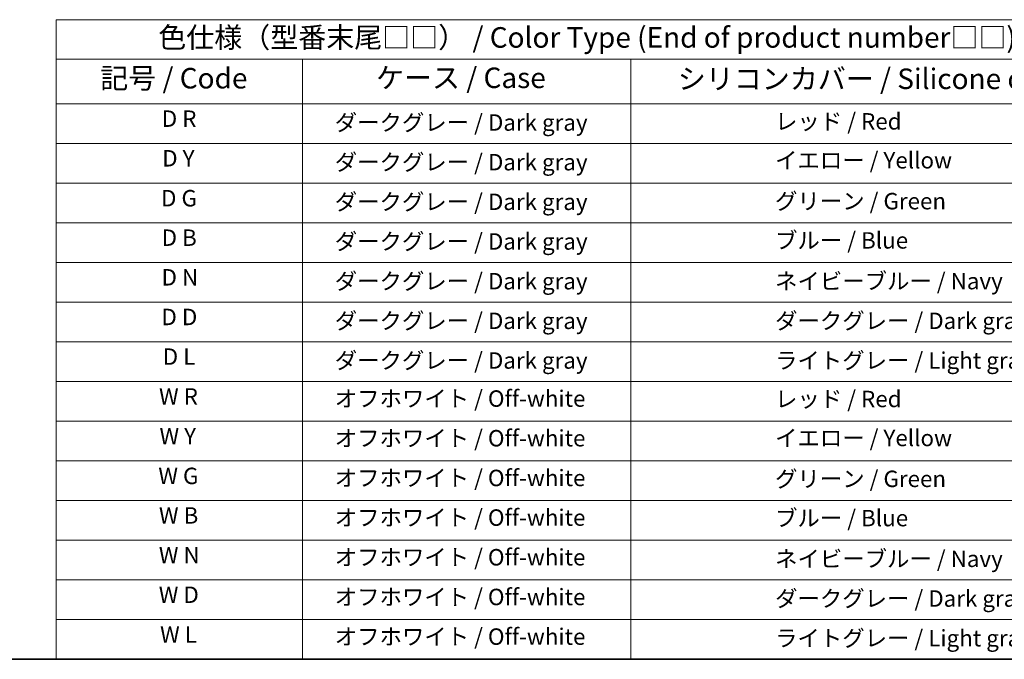
# Model space of a CAD drawing. Units: millimetres. Extents: x 0 to 5875, y 0 to 562.
# Drawn here: x 151 to 391, y 0 to 156 of the extents above; entities that cross this region are included whole.
import ezdxf

# ---------------------------------------------------------------- set-up
doc = ezdxf.new("R2010")
doc.units = ezdxf.units.MM
doc.header["$LTSCALE"] = 2
doc.layers.add('Border (ISO)', color=7, linetype='Continuous', lineweight=35)
doc.layers.add('Symbol (ISO)', color=7, linetype='Continuous', lineweight=18)
doc.styles.add('Note Text (TK)', font='txt')
doc.styles.add('Note Text (TK2)', font='txt')

# ---------------------------------------------------------------- blocks, each defined once
blk = doc.blocks.new('図面枠 tk図枠')
at = {"layer": 'Border (ISO)'}
blk.add_line((14.5, 8), (405.5, 8), dxfattribs=at)
blk = doc.blocks.new('テーブル1')
at = {"layer": 'Symbol (ISO)'}
for p, q in [((94.5, 85.92), (224.5, 85.92)), ((94.5, 85.92), (94.5, 81.1)), ((94.5, 81.1), (224.5, 81.1)), ((94.5, 81.1), (94.5, 75.66)), ((124.5, 81.1), (124.5, 75.66)), ((164.5, 81.1), (164.5, 75.66)), ((94.5, 75.66), (224.5, 75.66)), ((94.5, 75.66), (94.5, 8)), ((124.5, 75.66), (124.5, 8)), ((164.5, 75.66), (164.5, 8)), ((94.5, 70.83), (224.5, 70.83)), ((94.5, 65.99), (224.5, 65.99)), ((94.5, 61.16), (224.5, 61.16)), ((94.5, 56.33), (224.5, 56.33)), ((94.5, 51.49), (224.5, 51.49)), ((94.5, 46.66), (224.5, 46.66)), ((94.5, 41.83), (224.5, 41.83)), ((94.5, 37), (224.5, 37)), ((94.5, 32.16), (224.5, 32.16)), ((94.5, 27.33), (224.5, 27.33)), ((94.5, 22.5), (224.5, 22.5)), ((94.5, 17.67), (224.5, 17.67)), ((94.5, 12.83), (224.5, 12.83)), ((94.5, 8), (224.5, 8))]:
    blk.add_line(p, q, dxfattribs=at)
at = {"layer": 'Symbol (ISO)', "color": 7, "attachment_point": 7}
for s, insert, char_height, style in [('色仕様（型番末尾□□） / Color Type (End of product number□□)', (106.93, 81.73), 2.5, 'Note Text (TK)'), ('記号 / Code', (99.86, 76.76), 2.5, 'Note Text (TK)'), ('ケース / Case', (133.46, 76.81), 2.5, 'Note Text (TK)'), ('シリコンカバー / Silicone cover', (170.22, 76.69), 2.5, 'Note Text (TK)'), ('D R', (107.36, 72.24), 2, 'Note Text (TK2)'), ('\u3000ダークグレー / Dark gray', (125.7, 71.77), 2, 'Note Text (TK2)'), ('\u3000\u3000\u3000\u3000\u3000\u3000レッド / Red', (165.7, 71.91), 2, 'Note Text (TK2)'), ('D Y', (107.41, 67.41), 2, 'Note Text (TK2)'), ('\u3000ダークグレー / Dark gray', (125.7, 66.94), 2, 'Note Text (TK2)'), ('\u3000\u3000\u3000\u3000\u3000\u3000イエロー / Yellow', (165.7, 67.17), 2, 'Note Text (TK2)'), ('D G', (107.27, 62.55), 2, 'Note Text (TK2)'), ('\u3000ダークグレー / Dark gray', (125.7, 62.11), 2, 'Note Text (TK2)'), ('\u3000\u3000\u3000\u3000\u3000\u3000グリーン / Green', (165.7, 62.19), 2, 'Note Text (TK2)'), ('D B', (107.34, 57.74), 2, 'Note Text (TK2)'), ('\u3000ダークグレー / Dark gray', (125.7, 57.28), 2, 'Note Text (TK2)'), ('\u3000\u3000\u3000\u3000\u3000\u3000ブルー / Blue', (165.7, 57.41), 2, 'Note Text (TK2)'), ('D N', (107.33, 52.91), 2, 'Note Text (TK2)'), ('\u3000ダークグレー / Dark gray', (125.7, 52.44), 2, 'Note Text (TK2)'), ('\u3000\u3000\u3000\u3000\u3000\u3000ネイビーブルー / Navy', (165.7, 52.45), 2, 'Note Text (TK2)'), ('D D', (107.32, 48.08), 2, 'Note Text (TK2)'), ('\u3000ダークグレー / Dark gray', (125.7, 47.61), 2, 'Note Text (TK2)'), ('\u3000\u3000\u3000\u3000\u3000\u3000ダークグレー / Dark gray', (165.7, 47.61), 2, 'Note Text (TK2)'), ('D L', (107.48, 43.25), 2, 'Note Text (TK2)'), ('\u3000ダークグレー / Dark gray', (125.7, 42.78), 2, 'Note Text (TK2)'), ('\u3000\u3000\u3000\u3000\u3000\u3000ライトグレー / Light gray', (165.7, 42.78), 2, 'Note Text (TK2)'), ('W R', (107.02, 38.4), 2, 'Note Text (TK2)'), ('\u3000オフホワイト / Off-white', (125.7, 38.14), 2, 'Note Text (TK2)'), ('\u3000\u3000\u3000\u3000\u3000\u3000レッド / Red', (165.7, 38.09), 2, 'Note Text (TK2)'), ('W Y', (107.08, 33.57), 2, 'Note Text (TK2)'), ('\u3000オフホワイト / Off-white', (125.7, 33.31), 2, 'Note Text (TK2)'), ('\u3000\u3000\u3000\u3000\u3000\u3000イエロー / Yellow', (165.7, 33.34), 2, 'Note Text (TK2)'), ('W G', (106.94, 28.72), 2, 'Note Text (TK2)'), ('\u3000オフホワイト / Off-white', (125.7, 28.47), 2, 'Note Text (TK2)'), ('\u3000\u3000\u3000\u3000\u3000\u3000グリーン / Green', (165.7, 28.36), 2, 'Note Text (TK2)'), ('W B', (107.01, 23.9), 2, 'Note Text (TK2)'), ('\u3000オフホワイト / Off-white', (125.7, 23.64), 2, 'Note Text (TK2)'), ('\u3000\u3000\u3000\u3000\u3000\u3000ブルー / Blue', (165.7, 23.58), 2, 'Note Text (TK2)'), ('W N', (107, 19.07), 2, 'Note Text (TK2)'), ('\u3000オフホワイト / Off-white', (125.7, 18.81), 2, 'Note Text (TK2)'), ('\u3000\u3000\u3000\u3000\u3000\u3000ネイビーブルー / Navy', (165.7, 18.62), 2, 'Note Text (TK2)'), ('W D', (106.99, 14.24), 2, 'Note Text (TK2)'), ('\u3000オフホワイト / Off-white', (125.7, 13.97), 2, 'Note Text (TK2)'), ('\u3000\u3000\u3000\u3000\u3000\u3000ダークグレー / Dark gray', (165.7, 13.78), 2, 'Note Text (TK2)'), ('W L', (107.15, 9.4), 2, 'Note Text (TK2)'), ('\u3000オフホワイト / Off-white', (125.7, 9.14), 2, 'Note Text (TK2)'), ('\u3000\u3000\u3000\u3000\u3000\u3000ライトグレー / Light gray', (165.7, 8.95), 2, 'Note Text (TK2)')]:
    blk.add_mtext(s, dxfattribs=dict(at, insert=insert, char_height=char_height, style=style))

msp = doc.modelspace()

# ---------------------------------------------------------------- block references
at = {"xscale": 2, "yscale": 2, "zscale": 2}
for name in ['図面枠 tk図枠', 'テーブル1']:
    msp.add_blockref(name, (-29, -16), dxfattribs=at)

doc.saveas('drawing.dxf')
